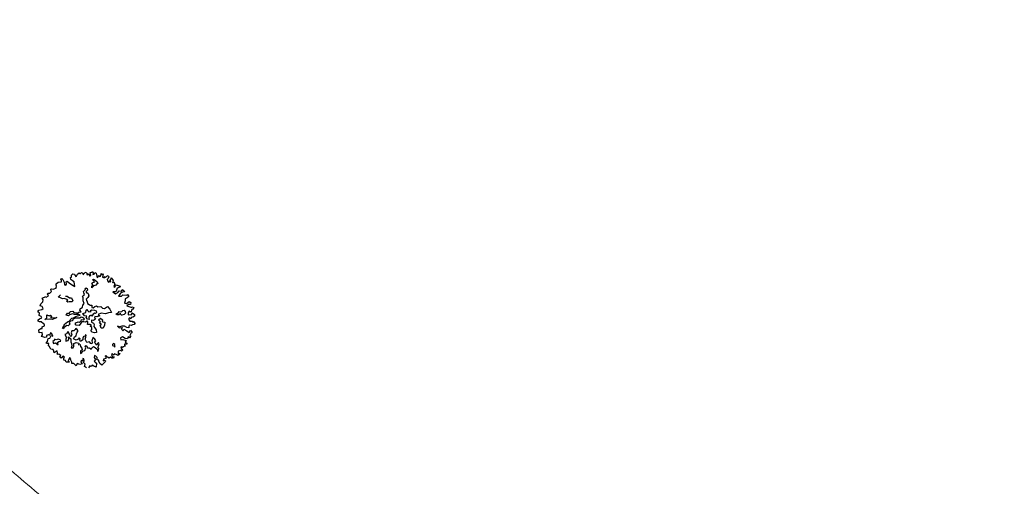
# Model space of a CAD drawing. Units: metres. Extents: x 1056 to 2185, y 522 to 2686.
# Drawn here: x 1691 to 1769, y 828 to 865 of the extents above; entities that cross this region are included whole.
import ezdxf

# ---------------------------------------------------------------- set-up
doc = ezdxf.new("R2010")
doc.units = ezdxf.units.M
doc.layers.add('BLUE', color=5, linetype='Continuous')
doc.layers.add('G1', color=112, linetype='Continuous', lineweight=30)
doc.layers.add('line', color=7, linetype='Continuous', lineweight=15)

# ---------------------------------------------------------------- blocks, each defined once
blk = doc.blocks.new('TREE-2')
at = {"layer": 'G1'}
for p, q in [((5.458, -1.961), (5.538, -1.961)), ((5.502, -2.016), (5.458, -1.961)), ((5.458, -2.114), (5.502, -2.016)), ((5.538, -1.961), (5.574, -2.024)), ((5.574, -2.024), (5.593, -2.187)), ((5.976, -2.158), (5.987, -2.052)), ((5.987, -2.052), (6.038, -2.06)), ((6.038, -2.06), (6.082, -1.954)), ((6.082, -1.954), (6.173, -1.909)), ((6.173, -1.909), (6.246, -1.961)), ((6.246, -1.961), (6.246, -2.024)), ((6.246, -2.024), (6.264, -2.096)), ((6.308, -2.096), (6.388, -2.016)), ((6.388, -2.016), (6.495, -1.979)), ((6.495, -1.979), (6.513, -2.024)), ((6.513, -2.024), (6.557, -2.024)), ((6.557, -2.024), (6.611, -1.99)), ((6.611, -1.99), (6.666, -2.06)), ((6.666, -2.06), (6.655, -2.132)), ((6.692, -2.122), (6.79, -2.06)), ((6.79, -2.06), (6.852, -2.052)), ((6.852, -2.052), (6.871, -2.132)), ((4.231, -2.597), (4.429, -2.579)), ((4.429, -2.579), (4.436, -2.615)), ((4.563, -2.464), (4.589, -2.446)), ((4.571, -2.534), (4.563, -2.464)), ((4.571, -2.589), (4.571, -2.534)), ((4.589, -2.446), (4.597, -2.446)), ((4.597, -2.446), (4.696, -2.48)), ((4.696, -2.48), (4.804, -2.418)), ((4.794, -2.384), (4.804, -2.293)), ((4.804, -2.418), (4.794, -2.384)), ((4.804, -2.293), (4.859, -2.293)), ((4.859, -2.293), (4.947, -2.337)), ((4.947, -2.337), (5.108, -2.33)), ((5.108, -2.301), (5.152, -2.239)), ((5.108, -2.33), (5.108, -2.301)), ((5.144, -2.195), (5.17, -2.122)), ((5.152, -2.239), (5.144, -2.195)), ((5.17, -2.122), (5.287, -2.07)), ((5.287, -2.07), (5.458, -2.114)), ((5.593, -2.187), (5.564, -2.311)), ((5.564, -2.311), (5.618, -2.355)), ((5.618, -2.355), (5.673, -2.319)), ((5.673, -2.319), (5.691, -2.195)), ((5.691, -2.195), (5.761, -2.187)), ((5.761, -2.187), (5.823, -2.301)), ((5.823, -2.301), (5.987, -2.516)), ((6.031, -2.257), (5.976, -2.158)), ((5.987, -2.516), (6.049, -2.571)), ((6.101, -2.33), (6.031, -2.257)), ((6.049, -2.571), (6.101, -2.33)), ((6.264, -2.096), (6.308, -2.096)), ((6.655, -2.132), (6.692, -2.122)), ((6.871, -2.132), (6.845, -2.221)), ((6.845, -2.221), (6.943, -2.169)), ((6.943, -2.169), (6.951, -2.301)), ((6.951, -2.301), (7.024, -2.311)), ((7.024, -2.311), (7.042, -2.221)), ((7.042, -2.151), (7.14, -2.158)), ((7.042, -2.221), (7.042, -2.151)), ((7.05, -2.543), (7.096, -2.543)), ((7.087, -2.623), (7.05, -2.543)), ((7.096, -2.543), (7.158, -2.606)), ((7.14, -2.158), (7.166, -2.14)), ((7.184, -2.221), (7.14, -2.293)), ((7.14, -2.293), (7.21, -2.293)), ((7.166, -2.14), (7.184, -2.221)), ((7.21, -2.293), (7.283, -2.221)), ((7.283, -2.221), (7.337, -2.293)), ((7.319, -2.436), (7.309, -2.527)), ((7.309, -2.527), (7.373, -2.509)), ((7.337, -2.293), (7.319, -2.366)), ((7.319, -2.366), (7.319, -2.436)), ((7.373, -2.509), (7.407, -2.436)), ((7.407, -2.436), (7.472, -2.509)), ((7.472, -2.509), (7.552, -2.446)), ((7.552, -2.446), (7.578, -2.384)), ((7.578, -2.384), (7.604, -2.436)), ((7.622, -2.516), (7.578, -2.597)), ((7.604, -2.436), (7.666, -2.436)), ((7.666, -2.436), (7.622, -2.516)), ((3.998, -2.939), (4.053, -2.848)), ((4.089, -3.009), (3.998, -2.939)), ((4.053, -2.848), (4.187, -2.786)), ((4.107, -3.118), (4.089, -3.009)), ((4.187, -2.786), (4.25, -2.687)), ((4.25, -2.687), (4.231, -2.597)), ((4.436, -2.615), (4.571, -2.589)), ((5.036, -2.812), (5.198, -2.749)), ((5.117, -2.874), (5.036, -2.812)), ((5.216, -2.981), (5.117, -2.874)), ((5.323, -2.999), (5.216, -2.981)), ((5.422, -3.08), (5.323, -2.999)), ((5.422, -2.892), (5.493, -2.927)), ((5.457, -3.133), (5.422, -3.08)), ((5.493, -2.927), (5.592, -3.052)), ((5.592, -3.052), (5.69, -3.08)), ((5.69, -3.08), (5.708, -3.251)), ((6.38, -3.052), (6.389, -2.981)), ((6.38, -3.133), (6.38, -3.052)), ((6.389, -2.981), (6.514, -2.909)), ((6.506, -2.873), (6.578, -2.838)), ((6.514, -2.909), (6.506, -2.873)), ((6.514, -3.016), (6.506, -3.062)), ((6.506, -3.062), (6.532, -3.088)), ((6.613, -2.981), (6.514, -3.016)), ((6.532, -3.088), (6.586, -3.15)), ((6.578, -2.838), (6.622, -2.882)), ((6.622, -2.882), (6.613, -2.981)), ((6.863, -2.927), (6.881, -2.865)), ((6.988, -2.874), (6.863, -2.927)), ((6.881, -2.865), (6.979, -2.812)), ((6.925, -2.758), (7.006, -2.694)), ((6.979, -2.812), (6.925, -2.758)), ((7.113, -2.865), (6.988, -2.874)), ((7.006, -2.694), (7.087, -2.703)), ((7.087, -2.703), (7.087, -2.623)), ((7.184, -2.83), (7.113, -2.865)), ((7.158, -2.606), (7.239, -2.731)), ((7.23, -2.847), (7.184, -2.83)), ((7.239, -2.731), (7.23, -2.847)), ((7.578, -2.597), (7.659, -2.662)), ((7.659, -2.662), (7.695, -2.589)), ((7.695, -2.589), (7.721, -2.651)), ((7.721, -2.651), (7.801, -2.615)), ((7.838, -2.75), (7.765, -2.786)), ((7.765, -2.786), (7.765, -2.866)), ((7.765, -2.866), (7.801, -2.965)), ((7.801, -2.615), (7.882, -2.597)), ((7.801, -2.965), (7.838, -2.892)), ((7.9, -2.677), (7.838, -2.75)), ((7.838, -2.892), (7.91, -2.965)), ((7.882, -2.597), (7.9, -2.677)), ((7.91, -2.856), (7.98, -2.83)), ((7.91, -2.965), (7.91, -2.856)), ((7.98, -2.83), (7.998, -2.776)), ((7.998, -2.991), (7.99, -3.045)), ((7.99, -3.045), (8.06, -3.019)), ((7.998, -2.776), (8.027, -2.874)), ((8.053, -2.939), (7.998, -2.991)), ((8.027, -2.874), (8.053, -2.939)), ((8.06, -3.019), (8.071, -3.108)), ((3.622, -3.663), (3.651, -3.59)), ((3.651, -3.59), (3.731, -3.564)), ((3.731, -3.564), (3.874, -3.556)), ((3.775, -3.188), (3.856, -3.134)), ((3.83, -3.279), (3.775, -3.188)), ((3.783, -3.403), (3.83, -3.279)), ((3.863, -3.484), (3.783, -3.403)), ((3.856, -3.134), (4.009, -3.152)), ((3.874, -3.556), (3.863, -3.484)), ((4.009, -3.152), (4.107, -3.118)), ((4.115, -3.644), (4.168, -3.5)), ((4.168, -3.5), (4.267, -3.59)), ((4.267, -3.59), (4.339, -3.572)), ((4.339, -3.572), (4.392, -3.662)), ((5.385, -3.161), (5.457, -3.133)), ((5.422, -3.232), (5.385, -3.161)), ((5.503, -3.232), (5.422, -3.232)), ((5.628, -3.286), (5.503, -3.232)), ((5.708, -3.251), (5.628, -3.286)), ((6.121, -3.642), (6.211, -3.58)), ((6.211, -3.436), (6.237, -3.356)), ((6.211, -3.58), (6.211, -3.436)), ((6.237, -3.356), (6.273, -3.258)), ((6.246, -3.222), (6.299, -3.168)), ((6.273, -3.258), (6.246, -3.222)), ((6.299, -3.168), (6.38, -3.133)), ((6.452, -3.374), (6.38, -3.401)), ((6.38, -3.401), (6.389, -3.464)), ((6.389, -3.554), (6.38, -3.642)), ((6.389, -3.464), (6.389, -3.554)), ((6.506, -3.339), (6.452, -3.374)), ((6.578, -3.276), (6.506, -3.339)), ((6.586, -3.15), (6.578, -3.276)), ((7.838, -3.502), (7.936, -3.644)), ((7.99, -3.556), (7.838, -3.502)), ((8.016, -3.198), (7.972, -3.242)), ((7.972, -3.242), (8.016, -3.297)), ((8.042, -3.476), (7.99, -3.556)), ((8.071, -3.162), (8.016, -3.198)), ((8.016, -3.297), (8.071, -3.242)), ((8.115, -3.395), (8.042, -3.476)), ((8.071, -3.108), (8.071, -3.162)), ((8.071, -3.242), (8.125, -3.206)), ((8.071, -3.619), (8.169, -3.556)), ((8.258, -3.377), (8.115, -3.395)), ((8.125, -3.206), (8.213, -3.268)), ((8.169, -3.556), (8.286, -3.608)), ((8.213, -3.268), (8.294, -3.349)), ((8.294, -3.349), (8.258, -3.377)), ((8.286, -3.608), (8.348, -3.538)), ((8.348, -3.538), (8.41, -3.619)), ((3.487, -4.254), (3.516, -4.111)), ((3.516, -4.111), (3.633, -4.075)), ((3.677, -3.725), (3.622, -3.663)), ((3.633, -4.075), (3.695, -4.093)), ((3.765, -3.753), (3.677, -3.725)), ((3.695, -4.093), (3.731, -4.013)), ((3.731, -4.013), (3.863, -3.995)), ((3.845, -3.878), (3.765, -3.753)), ((3.882, -3.932), (3.845, -3.878)), ((3.863, -3.995), (3.882, -3.932)), ((3.99, -3.689), (4.115, -3.644)), ((4.214, -3.752), (3.99, -3.689)), ((4.357, -3.824), (4.214, -3.752)), ((4.392, -3.662), (4.302, -3.697)), ((4.302, -3.697), (4.482, -3.769)), ((4.5, -3.824), (4.357, -3.824)), ((4.482, -3.769), (4.625, -3.805)), ((4.625, -3.805), (4.5, -3.824)), ((5.128, -3.849), (5.216, -3.769)), ((5.225, -3.912), (5.128, -3.849)), ((5.216, -3.769), (5.324, -3.813)), ((5.288, -3.894), (5.225, -3.912)), ((5.235, -4.153), (5.343, -4.099)), ((5.449, -3.894), (5.288, -3.894)), ((5.324, -3.813), (5.378, -3.732)), ((5.343, -4.099), (5.431, -4.109)), ((5.378, -3.732), (5.512, -3.769)), ((5.431, -4.109), (5.583, -4.081)), ((5.539, -3.965), (5.449, -3.894)), ((5.512, -3.769), (5.548, -3.849)), ((5.655, -4), (5.539, -3.965)), ((5.548, -3.849), (5.673, -3.912)), ((5.583, -4.081), (5.673, -4.072)), ((5.763, -4.037), (5.655, -4)), ((5.673, -3.912), (5.701, -3.947)), ((5.673, -4.072), (5.807, -4.09)), ((5.701, -3.947), (5.807, -3.912)), ((5.807, -4.09), (5.763, -4.037)), ((5.807, -3.912), (5.915, -3.938)), ((5.888, -3.84), (5.925, -3.778)), ((5.915, -3.938), (5.888, -3.84)), ((5.925, -3.778), (6.068, -3.732)), ((5.976, -4.055), (6.147, -4.055)), ((6.013, -4.191), (5.976, -4.055)), ((6.068, -3.732), (6.121, -3.642)), ((6.147, -4.055), (6.191, -3.949)), ((6.191, -3.949), (6.246, -3.921)), ((6.246, -3.921), (6.263, -3.993)), ((6.263, -3.993), (6.299, -4.073)), ((6.299, -4.073), (6.424, -4.101)), ((6.38, -3.642), (6.442, -3.706)), ((6.38, -4.048), (6.461, -4.02)), ((6.424, -4.101), (6.38, -4.048)), ((6.442, -3.706), (6.47, -3.769)), ((6.461, -4.02), (6.612, -4.092)), ((6.47, -3.769), (6.56, -3.785)), ((6.56, -3.785), (6.523, -3.912)), ((6.523, -3.912), (6.586, -3.947)), ((6.586, -3.947), (6.685, -3.912)), ((6.612, -4.092), (6.683, -4.154)), ((6.685, -3.912), (6.775, -3.912)), ((6.775, -3.912), (6.837, -3.974)), ((6.837, -3.974), (6.989, -4.009)), ((6.989, -4.009), (7.043, -4.118)), ((7.043, -4.118), (7.133, -4.171)), ((7.133, -4.171), (7.32, -4.127)), ((7.32, -4.127), (7.391, -4.296)), ((7.936, -3.644), (8.071, -3.619)), ((8.195, -3.699), (8.035, -3.805)), ((8.035, -3.805), (8.195, -3.86)), ((8.304, -3.681), (8.195, -3.699)), ((8.195, -3.86), (8.286, -3.823)), ((8.286, -3.823), (8.473, -3.896)), ((8.33, -4.065), (8.294, -4.163)), ((8.41, -3.699), (8.304, -3.681)), ((8.447, -4.046), (8.33, -4.065)), ((8.41, -3.619), (8.41, -3.699)), ((8.545, -3.995), (8.447, -4.046)), ((8.473, -3.896), (8.517, -3.886)), ((8.517, -3.886), (8.545, -3.995)), ((3.64, -4.29), (3.487, -4.254)), ((3.524, -4.477), (3.604, -4.422)), ((3.64, -4.55), (3.524, -4.477)), ((3.604, -4.422), (3.64, -4.29)), ((3.677, -4.586), (3.64, -4.55)), ((3.765, -4.601), (3.677, -4.586)), ((3.801, -4.521), (3.765, -4.601)), ((3.91, -4.521), (3.801, -4.521)), ((3.944, -4.576), (3.91, -4.521)), ((3.918, -4.7), (4.034, -4.601)), ((4.034, -4.451), (3.944, -4.576)), ((4.097, -4.521), (4.034, -4.451)), ((4.034, -4.601), (4.097, -4.666)), ((4.097, -4.666), (4.097, -4.521)), ((4.724, -4.43), (4.814, -4.333)), ((4.761, -4.476), (4.724, -4.43)), ((4.805, -4.422), (4.761, -4.476)), ((4.966, -4.377), (4.805, -4.422)), ((4.814, -4.333), (4.904, -4.279)), ((4.904, -4.279), (4.957, -4.243)), ((4.957, -4.243), (5.073, -4.198)), ((5.038, -4.404), (4.966, -4.377)), ((5.145, -4.358), (5.038, -4.404)), ((5.073, -4.198), (5.209, -4.189)), ((5.225, -4.215), (5.137, -4.27)), ((5.137, -4.27), (5.145, -4.358)), ((5.209, -4.189), (5.235, -4.153)), ((5.334, -4.233), (5.225, -4.215)), ((5.387, -4.171), (5.334, -4.233)), ((5.539, -4.162), (5.387, -4.171)), ((5.414, -4.43), (5.468, -4.386)), ((5.449, -4.511), (5.414, -4.43)), ((5.583, -4.575), (5.449, -4.511)), ((5.468, -4.386), (5.602, -4.386)), ((5.682, -4.208), (5.539, -4.162)), ((5.701, -4.503), (5.583, -4.575)), ((5.602, -4.386), (5.664, -4.43)), ((5.664, -4.43), (5.763, -4.386)), ((5.745, -4.233), (5.682, -4.208)), ((5.781, -4.457), (5.701, -4.503)), ((5.826, -4.198), (5.745, -4.233)), ((5.763, -4.386), (5.816, -4.323)), ((5.888, -4.476), (5.781, -4.457)), ((5.816, -4.323), (5.897, -4.386)), ((5.897, -4.252), (5.826, -4.198)), ((5.95, -4.529), (5.888, -4.476)), ((5.95, -4.296), (5.897, -4.252)), ((5.897, -4.386), (5.96, -4.358)), ((5.96, -4.358), (5.95, -4.296)), ((6.049, -4.511), (5.95, -4.529)), ((6.12, -4.253), (6.013, -4.191)), ((6.013, -4.672), (6.068, -4.592)), ((6.094, -4.529), (6.049, -4.511)), ((6.066, -4.307), (6.12, -4.253)), ((6.11, -4.422), (6.066, -4.307)), ((6.068, -4.592), (6.094, -4.529)), ((6.191, -4.459), (6.11, -4.422)), ((6.209, -4.36), (6.191, -4.459)), ((6.263, -4.288), (6.209, -4.36)), ((6.283, -4.529), (6.255, -4.637)), ((6.255, -4.637), (6.336, -4.709)), ((6.362, -4.288), (6.263, -4.288)), ((6.38, -4.582), (6.283, -4.529)), ((6.38, -4.342), (6.362, -4.288)), ((6.478, -4.27), (6.38, -4.342)), ((6.497, -4.557), (6.38, -4.582)), ((6.577, -4.244), (6.478, -4.27)), ((6.523, -4.404), (6.479, -4.467)), ((6.479, -4.467), (6.497, -4.557)), ((6.613, -4.467), (6.523, -4.404)), ((6.604, -4.279), (6.577, -4.244)), ((6.676, -4.235), (6.604, -4.279)), ((6.784, -4.467), (6.613, -4.467)), ((6.648, -4.637), (6.764, -4.593)), ((6.701, -4.764), (6.648, -4.637)), ((6.683, -4.154), (6.676, -4.235)), ((6.881, -4.351), (6.721, -4.368)), ((6.721, -4.368), (6.784, -4.467)), ((6.764, -4.593), (6.845, -4.701)), ((7.096, -4.467), (6.881, -4.351)), ((7.257, -4.467), (7.096, -4.467)), ((7.41, -4.503), (7.257, -4.467)), ((7.391, -4.296), (7.41, -4.503)), ((7.65, -4.701), (7.597, -4.637)), ((7.597, -4.637), (7.65, -4.646)), ((7.65, -4.646), (7.731, -4.63)), ((7.731, -4.63), (7.812, -4.575)), ((7.812, -4.575), (7.83, -4.611)), ((7.83, -4.611), (7.946, -4.63)), ((7.946, -4.63), (8.008, -4.584)), ((8.008, -4.584), (8.089, -4.602)), ((8.089, -4.602), (8.107, -4.674)), ((8.294, -4.163), (8.213, -4.254)), ((8.213, -4.254), (8.304, -4.308)), ((8.403, -4.389), (8.286, -4.433)), ((8.286, -4.433), (8.418, -4.531)), ((8.304, -4.308), (8.473, -4.262)), ((8.491, -4.433), (8.403, -4.389)), ((8.418, -4.531), (8.483, -4.594)), ((8.473, -4.262), (8.545, -4.342)), ((8.483, -4.594), (8.545, -4.568)), ((8.545, -4.342), (8.491, -4.433)), ((8.6, -4.63), (8.527, -4.7)), ((8.545, -4.568), (8.6, -4.63)), ((3.64, -4.889), (3.739, -4.835)), ((3.685, -4.926), (3.64, -4.889)), ((3.783, -4.952), (3.685, -4.926)), ((3.713, -5.068), (3.731, -5.05)), ((3.739, -5.086), (3.713, -5.068)), ((3.731, -5.05), (3.783, -4.952)), ((3.739, -4.835), (3.83, -4.7)), ((3.765, -5.229), (3.739, -5.086)), ((3.83, -4.7), (3.918, -4.7)), ((4.008, -4.933), (3.999, -5.032)), ((3.999, -5.032), (4.106, -5.041)), ((4.097, -4.898), (4.008, -4.933)), ((4.124, -4.835), (4.097, -4.898)), ((4.106, -5.041), (4.214, -5.175)), ((4.196, -4.898), (4.124, -4.835)), ((4.311, -4.907), (4.196, -4.898)), ((4.214, -5.175), (4.223, -5.05)), ((4.223, -5.05), (4.295, -5.032)), ((4.295, -5.032), (4.401, -5.05)), ((4.401, -4.96), (4.311, -4.907)), ((4.401, -5.05), (4.401, -4.96)), ((4.688, -5.032), (4.653, -5.122)), ((4.653, -5.122), (4.778, -5.139)), ((4.75, -4.96), (4.688, -5.032)), ((4.813, -4.781), (4.724, -4.79)), ((4.724, -4.79), (4.75, -4.96)), ((4.778, -5.139), (4.849, -5.076)), ((4.84, -4.746), (4.813, -4.781)), ((4.939, -4.692), (4.84, -4.746)), ((4.849, -5.076), (4.867, -4.96)), ((4.867, -4.96), (4.948, -5.094)), ((4.948, -5.094), (4.884, -5.256)), ((4.939, -4.79), (4.939, -4.692)), ((4.956, -4.852), (4.939, -4.79)), ((4.983, -5.005), (4.956, -4.852)), ((5.073, -4.916), (4.983, -5.005)), ((5.135, -4.718), (5.064, -4.808)), ((5.064, -4.808), (5.073, -4.916)), ((5.082, -5.157), (5.163, -5.067)), ((5.189, -5.256), (5.082, -5.157)), ((5.225, -4.755), (5.135, -4.718)), ((5.163, -5.067), (5.27, -5.041)), ((5.314, -4.709), (5.225, -4.755)), ((5.27, -5.041), (5.314, -4.96)), ((5.378, -4.674), (5.314, -4.709)), ((5.314, -4.96), (5.378, -4.88)), ((5.413, -4.736), (5.378, -4.674)), ((5.378, -4.88), (5.449, -4.826)), ((5.449, -4.826), (5.413, -4.736)), ((5.743, -5.157), (5.664, -5.238)), ((5.771, -5.194), (5.743, -5.157)), ((6.13, -4.718), (6.013, -4.672)), ((6.075, -5.049), (6.147, -5.005)), ((6.121, -5.148), (6.075, -5.049)), ((6.121, -4.806), (6.193, -4.79)), ((6.174, -4.906), (6.121, -4.806)), ((6.219, -5.219), (6.121, -5.148)), ((6.193, -4.79), (6.13, -4.718)), ((6.147, -5.005), (6.174, -4.906)), ((6.354, -4.797), (6.292, -4.878)), ((6.292, -4.878), (6.318, -4.977)), ((6.318, -4.977), (6.354, -5.093)), ((6.354, -5.093), (6.318, -5.236)), ((6.336, -4.709), (6.354, -4.797)), ((6.63, -4.808), (6.701, -4.764)), ((6.72, -4.916), (6.63, -4.808)), ((6.639, -4.933), (6.72, -4.916)), ((6.639, -5.094), (6.639, -4.933)), ((6.729, -5.122), (6.639, -5.094)), ((6.845, -5.005), (6.729, -5.122)), ((6.845, -4.701), (6.791, -4.773)), ((6.791, -4.773), (6.826, -4.817)), ((6.826, -4.817), (6.916, -4.87)), ((6.916, -4.87), (6.845, -5.005)), ((7.74, -4.736), (7.65, -4.701)), ((7.847, -4.692), (7.74, -4.736)), ((7.847, -4.755), (7.847, -4.692)), ((7.865, -4.799), (7.847, -4.755)), ((7.884, -4.808), (7.865, -4.799)), ((7.999, -4.817), (7.884, -4.808)), ((8.089, -4.764), (7.999, -4.817)), ((8.107, -4.674), (8.089, -4.764)), ((8.213, -5.076), (8.141, -5.123)), ((8.141, -5.123), (8.169, -5.237)), ((8.232, -4.809), (8.206, -4.897)), ((8.206, -4.897), (8.392, -4.944)), ((8.258, -5.141), (8.213, -5.076)), ((8.32, -4.736), (8.232, -4.809)), ((8.304, -5.076), (8.258, -5.141)), ((8.385, -5.086), (8.304, -5.076)), ((8.392, -4.817), (8.32, -4.736)), ((8.348, -4.944), (8.436, -4.879)), ((8.392, -4.944), (8.348, -4.944)), ((8.483, -5.076), (8.385, -5.086)), ((8.447, -4.71), (8.392, -4.817)), ((8.436, -4.879), (8.517, -4.996)), ((8.527, -4.7), (8.447, -4.71)), ((8.517, -4.996), (8.483, -5.076)), ((3.775, -5.273), (3.765, -5.229)), ((3.83, -5.309), (3.775, -5.273)), ((3.882, -5.328), (3.83, -5.309)), ((3.882, -5.418), (3.882, -5.328)), ((3.882, -5.507), (3.882, -5.418)), ((4.053, -5.462), (3.882, -5.507)), ((3.99, -5.605), (4.042, -5.579)), ((4.034, -5.66), (3.99, -5.605)), ((4.089, -5.649), (4.034, -5.66)), ((4.042, -5.579), (4.053, -5.462)), ((4.159, -5.758), (4.089, -5.649)), ((4.884, -5.462), (4.805, -5.561)), ((4.805, -5.561), (4.912, -5.587)), ((4.884, -5.256), (4.902, -5.346)), ((4.902, -5.346), (4.884, -5.462)), ((4.912, -5.587), (4.956, -5.524)), ((4.956, -5.524), (5.02, -5.39)), ((5.02, -5.39), (5.145, -5.381)), ((5.145, -5.381), (5.27, -5.453)), ((5.306, -5.247), (5.189, -5.256)), ((5.27, -5.453), (5.225, -5.524)), ((5.225, -5.524), (5.314, -5.543)), ((5.314, -5.543), (5.288, -5.649)), ((5.288, -5.649), (5.332, -5.748)), ((5.369, -5.194), (5.306, -5.247)), ((5.413, -5.256), (5.369, -5.194)), ((5.369, -5.328), (5.413, -5.256)), ((5.378, -5.399), (5.369, -5.328)), ((5.512, -5.363), (5.378, -5.399)), ((5.556, -5.274), (5.512, -5.363)), ((5.609, -5.21), (5.556, -5.274)), ((5.664, -5.238), (5.609, -5.21)), ((5.655, -5.372), (5.717, -5.282)), ((5.664, -5.48), (5.655, -5.372)), ((5.681, -5.561), (5.664, -5.48)), ((5.815, -5.568), (5.681, -5.561)), ((5.717, -5.282), (5.771, -5.194)), ((5.861, -5.677), (5.815, -5.568)), ((5.905, -5.712), (5.861, -5.677)), ((5.95, -5.64), (5.905, -5.712)), ((5.958, -5.561), (5.95, -5.64)), ((6.013, -5.471), (5.958, -5.561)), ((6.048, -5.418), (6.013, -5.471)), ((6.129, -5.524), (6.048, -5.418)), ((6.057, -5.686), (6.147, -5.623)), ((6.147, -5.623), (6.129, -5.524)), ((6.318, -5.236), (6.219, -5.219)), ((7.48, -5.273), (7.524, -5.39)), ((7.578, -5.346), (7.48, -5.273)), ((7.524, -5.39), (7.677, -5.426)), ((7.695, -5.354), (7.578, -5.346)), ((7.677, -5.426), (7.622, -5.499)), ((7.622, -5.499), (7.677, -5.605)), ((7.677, -5.605), (7.739, -5.543)), ((7.83, -5.4), (7.695, -5.354)), ((7.739, -5.543), (7.863, -5.667)), ((7.918, -5.499), (7.83, -5.4)), ((7.863, -5.667), (7.936, -5.792)), ((8.016, -5.551), (7.918, -5.499)), ((8.027, -5.481), (8.016, -5.551)), ((8.071, -5.434), (8.027, -5.481)), ((8.159, -5.481), (8.071, -5.434)), ((8.239, -5.462), (8.159, -5.481)), ((8.169, -5.237), (8.286, -5.291)), ((8.33, -5.481), (8.239, -5.462)), ((8.286, -5.291), (8.312, -5.364)), ((8.312, -5.364), (8.385, -5.328)), ((8.374, -5.434), (8.33, -5.481)), ((8.385, -5.328), (8.374, -5.434)), ((4.089, -5.82), (4.159, -5.758)), ((4.141, -5.89), (4.089, -5.82)), ((4.151, -5.89), (4.141, -5.89)), ((4.239, -5.828), (4.151, -5.89)), ((4.231, -6.036), (4.257, -5.937)), ((4.312, -6.08), (4.231, -6.036)), ((4.32, -5.909), (4.239, -5.828)), ((4.257, -5.937), (4.32, -5.909)), ((4.312, -6.186), (4.312, -6.08)), ((4.473, -6.233), (4.312, -6.186)), ((4.545, -6.017), (4.436, -6.152)), ((4.436, -6.152), (4.473, -6.233)), ((4.597, -6.08), (4.545, -6.017)), ((4.571, -6.106), (4.597, -6.08)), ((4.581, -6.168), (4.571, -6.106)), ((4.597, -6.285), (4.581, -6.168)), ((5.207, -5.882), (5.171, -5.991)), ((5.171, -5.991), (5.242, -5.991)), ((5.323, -5.847), (5.207, -5.882)), ((5.242, -5.991), (5.314, -5.919)), ((5.314, -5.919), (5.44, -5.919)), ((5.332, -5.748), (5.323, -5.847)), ((5.44, -5.919), (5.529, -5.811)), ((5.521, -5.712), (5.574, -5.695)), ((5.529, -5.811), (5.521, -5.712)), ((5.574, -5.695), (5.628, -5.767)), ((5.628, -5.767), (5.628, -5.855)), ((5.628, -5.855), (5.708, -5.873)), ((5.708, -5.873), (5.771, -5.963)), ((5.771, -5.963), (5.833, -5.927)), ((5.833, -5.927), (5.932, -5.873)), ((5.932, -5.873), (5.995, -5.954)), ((5.995, -5.954), (6.066, -6.062)), ((6.094, -5.783), (6.057, -5.686)), ((6.066, -6.062), (6.057, -6.169)), ((6.057, -6.169), (6.11, -6.16)), ((6.12, -5.855), (6.094, -5.783)), ((6.11, -6.16), (6.165, -6.07)), ((6.191, -5.792), (6.12, -5.855)), ((6.129, -5.998), (6.191, -5.945)), ((6.165, -6.07), (6.129, -5.998)), ((6.254, -5.767), (6.191, -5.792)), ((6.191, -5.945), (6.263, -5.829)), ((6.263, -5.829), (6.254, -5.767)), ((6.907, -6.097), (6.898, -6.16)), ((6.898, -6.16), (6.962, -6.213)), ((6.979, -6.07), (6.907, -6.097)), ((7.034, -6.141), (6.979, -6.07)), ((6.988, -6.277), (7.034, -6.141)), ((7.425, -5.909), (7.407, -6.007)), ((7.407, -6.007), (7.506, -6.036)), ((7.542, -5.901), (7.425, -5.909)), ((7.506, -6.036), (7.651, -6.142)), ((7.633, -6.025), (7.542, -5.901)), ((7.651, -6.142), (7.586, -6.196)), ((7.586, -6.196), (7.641, -6.277)), ((7.757, -6.08), (7.633, -6.025)), ((7.812, -5.989), (7.757, -6.08)), ((7.863, -6.054), (7.812, -5.989)), ((7.962, -6.007), (7.863, -6.054)), ((8.009, -5.864), (7.918, -5.955)), ((7.918, -5.955), (7.962, -6.007)), ((7.936, -5.792), (8.053, -5.704)), ((8.097, -5.846), (8.009, -5.864)), ((8.053, -5.704), (8.097, -5.846)), ((4.571, -6.339), (4.597, -6.285)), ((4.662, -6.375), (4.571, -6.339)), ((4.696, -6.445), (4.662, -6.375)), ((4.75, -6.526), (4.696, -6.445)), ((4.823, -6.438), (4.75, -6.526)), ((4.947, -6.526), (4.823, -6.438)), ((5.071, -6.526), (4.947, -6.526)), ((5.082, -6.347), (5.053, -6.412)), ((5.053, -6.412), (5.071, -6.526)), ((5.136, -6.401), (5.082, -6.347)), ((5.198, -6.277), (5.136, -6.401)), ((5.152, -6.707), (5.224, -6.609)), ((5.224, -6.814), (5.152, -6.707)), ((5.18, -6.51), (5.224, -6.401)), ((5.224, -6.609), (5.18, -6.51)), ((5.25, -6.321), (5.198, -6.277)), ((5.224, -6.401), (5.25, -6.321)), ((5.805, -6.544), (5.717, -6.617)), ((5.717, -6.617), (5.753, -6.671)), ((5.753, -6.671), (5.79, -6.751)), ((5.823, -6.339), (5.779, -6.438)), ((5.779, -6.438), (5.805, -6.544)), ((5.888, -6.394), (5.823, -6.339)), ((5.922, -6.482), (5.888, -6.394)), ((5.896, -6.591), (5.922, -6.482)), ((5.968, -6.643), (5.896, -6.591)), ((5.94, -6.697), (5.968, -6.643)), ((5.95, -6.821), (5.94, -6.697)), ((6.21, -6.679), (6.173, -6.751)), ((6.334, -6.679), (6.21, -6.679)), ((6.407, -6.544), (6.334, -6.679)), ((6.352, -6.562), (6.407, -6.544)), ((6.451, -6.643), (6.352, -6.562)), ((6.513, -6.723), (6.451, -6.643)), ((6.593, -6.697), (6.513, -6.723)), ((6.648, -6.777), (6.593, -6.697)), ((6.754, -6.572), (6.684, -6.58)), ((6.684, -6.58), (6.684, -6.689)), ((6.684, -6.689), (6.782, -6.733)), ((6.801, -6.653), (6.754, -6.572)), ((6.845, -6.598), (6.801, -6.653)), ((6.943, -6.679), (6.845, -6.598)), ((6.979, -6.741), (6.943, -6.679)), ((6.962, -6.213), (6.988, -6.277)), ((7.112, -6.707), (6.979, -6.741)), ((7.086, -6.526), (7.031, -6.653)), ((7.031, -6.653), (7.096, -6.643)), ((7.202, -6.536), (7.086, -6.526)), ((7.096, -6.643), (7.112, -6.707)), ((7.239, -6.58), (7.202, -6.536)), ((7.337, -6.536), (7.239, -6.58)), ((7.293, -6.357), (7.275, -6.474)), ((7.275, -6.474), (7.337, -6.536)), ((7.355, -6.438), (7.293, -6.357)), ((7.389, -6.401), (7.355, -6.438)), ((7.462, -6.401), (7.389, -6.401)), ((7.524, -6.401), (7.462, -6.401)), ((7.506, -6.285), (7.498, -6.339)), ((7.498, -6.339), (7.524, -6.401)), ((7.622, -6.321), (7.506, -6.285)), ((7.641, -6.277), (7.622, -6.321)), ((5.421, -6.77), (5.315, -6.84)), ((5.484, -6.821), (5.421, -6.77)), ((5.546, -6.77), (5.484, -6.821)), ((5.618, -6.85), (5.546, -6.77)), ((5.707, -6.938), (5.618, -6.85)), ((5.79, -6.751), (5.707, -6.938)), ((6.031, -6.938), (5.95, -6.821)), ((6.254, -6.832), (6.031, -6.938)), ((6.173, -6.751), (6.235, -6.733)), ((6.235, -6.733), (6.279, -6.796)), ((6.279, -6.796), (6.254, -6.832)), ((6.728, -6.788), (6.648, -6.777)), ((6.782, -6.733), (6.728, -6.788))]:
    blk.add_line(p, q, dxfattribs=at)

msp = doc.modelspace()

# ---------------------------------------------------------------- linework, layer by layer
at = {"layer": 'line', "lineweight": 15}
for points, knots in [([(1662.442, 865.039), (1663.325, 863.409), (1664.202, 861.809), (1665.892, 858.837), (1666.702, 857.458), (1668.367, 854.75), (1669.22, 853.423), (1670.918, 850.914), (1671.76, 849.728), (1673.182, 847.834), (1673.747, 847.108), (1675.453, 844.99), (1676.638, 843.608), (1678.604, 841.414), (1679.352, 840.6), (1680.74, 839.117), (1681.376, 838.446), (1682.648, 837.124), (1683.287, 836.469), (1685.212, 834.529), (1686.507, 833.266), (1689.137, 830.805), (1690.472, 829.608), (1693.387, 827.121), (1694.982, 825.84), (1698.247, 823.375), (1699.915, 822.193), (1702.246, 820.647), (1702.88, 820.238), (1704.178, 819.417), (1704.839, 819.008), (1706.855, 817.777), (1708.243, 816.952), (1711.021, 815.301), (1712.408, 814.475), (1715.251, 812.735), (1716.706, 811.819), (1718.814, 810.417), (1719.463, 809.975), (1720.749, 809.073), (1721.382, 808.616), (1723.258, 807.232), (1724.474, 806.29), (1728.037, 803.437), (1730.297, 801.495), (1733.017, 799.11), (1733.547, 798.643), (1734.615, 797.696), (1735.15, 797.217), (1736.759, 795.764), (1737.834, 794.771), (1739.94, 792.759), (1740.971, 791.742), (1742.476, 790.187), (1742.959, 789.676), (1743.905, 788.655), (1744.37, 788.143), (1745.74, 786.606), (1746.624, 785.579), (1749.206, 782.514), (1750.837, 780.489), (1752.904, 777.944), (1753.372, 777.368), (1754.325, 776.203), (1754.807, 775.615), (1756.265, 773.833), (1757.252, 772.62), (1759.076, 770.32), (1759.913, 769.243), (1761.505, 767.118), (1762.261, 766.074), (1763.732, 763.946), (1764.447, 762.862), (1765.447, 761.251), (1765.745, 760.757), (1766.322, 759.78), (1766.602, 759.294), (1767.419, 757.852), (1767.934, 756.908), (1768.869, 755.179), (1769.292, 754.388), (1770.037, 753.008), (1770.361, 752.411), (1771.026, 751.211), (1771.365, 750.609), (1771.95, 749.605), (1772.204, 749.179), (1772.735, 748.3), (1773.011, 747.85), (1773.861, 746.466), (1774.46, 745.496), (1775.646, 743.497), (1776.232, 742.475), (1777.034, 740.961), (1777.259, 740.522), (1777.69, 739.651), (1777.899, 739.216), (1778.505, 737.91), (1778.884, 737.039), (1779.701, 735.054), (1780.124, 733.942), (1780.916, 731.736), (1781.285, 730.638), (1781.973, 728.478), (1782.293, 727.416), (1782.732, 725.898), (1782.863, 725.436), (1783.125, 724.49), (1783.254, 724.009), (1783.636, 722.541), (1783.881, 721.528), (1784.305, 719.512), (1784.489, 718.514), (1784.705, 717.042), (1784.764, 716.592), (1784.866, 715.709), (1784.909, 715.273), (1785.022, 713.979), (1785.073, 713.137), (1785.147, 711.441), (1785.168, 710.589), (1785.184, 709.436), (1785.188, 709.116), (1785.192, 708.553), (1785.194, 708.306), (1785.195, 707.791), (1785.195, 707.526), (1785.189, 706.707), (1785.177, 706.13), (1785.105, 704.493), (1785.017, 703.376), (1784.822, 702.134), (1784.816, 702.092), (1784.809, 702.05)], [3.075175, 3.075175, 3.075175, 3.075175, 8.733551, 8.733551, 13.852374, 13.852374, 18.971197, 18.971197, 23.769126, 23.769126, 26.855673, 26.855673, 32.788522, 32.788522, 36.294374, 36.294374, 39.17328, 39.17328, 42.052187, 42.052187, 47.81, 47.81, 53.601975, 53.601975, 60.27695, 60.27695, 66.951925, 66.951925, 69.423162, 69.423162, 71.8944, 71.8944, 76.836875, 76.836875, 81.560499, 81.560499, 86.384939, 86.384939, 88.51444, 88.51444, 90.643941, 90.643941, 94.902944, 94.902944, 103.42095, 103.42095, 105.490234, 105.490234, 107.559519, 107.559519, 111.698088, 111.698088, 115.692218, 115.692218, 117.598654, 117.598654, 119.50509, 119.50509, 123.317961, 123.317961, 130.943704, 130.943704, 133.215049, 133.215049, 135.486394, 135.486394, 140.029085, 140.029085, 143.867112, 143.867112, 147.393235, 147.393235, 150.857534, 150.857534, 152.381771, 152.381771, 153.906009, 153.906009, 156.954483, 156.954483, 159.636274, 159.636274, 161.76627, 161.76627, 164.035749, 164.035749, 165.677841, 165.677841, 167.319934, 167.319934, 170.60412, 170.60412, 173.700046, 173.700046, 174.922212, 174.922212, 176.144379, 176.144379, 178.588711, 178.588711, 181.744002, 181.744002, 184.899292, 184.899292, 187.978881, 187.978881, 189.327105, 189.327105, 190.675329, 190.675329, 193.371778, 193.371778, 195.864336, 195.864336, 196.937316, 196.937316, 198.010296, 198.010296, 200.156255, 200.156255, 202.44246, 202.44246, 203.335293, 203.335293, 204.024774, 204.024774, 204.714255, 204.714255, 206.093217, 206.093217, 208.435413, 208.435413, 208.517232, 208.517232, 208.517232, 208.517232]), ([(1654.455, 860.889), (1655.771, 858.456), (1659.365, 851.93), (1665.691, 842.283), (1675.28, 831.569), (1685.44, 821.62), (1699.04, 811.488), (1713.733, 803.784), (1726.115, 793.294), (1737.014, 783.437), (1746.783, 771.046), (1757.144, 758.826), (1763.223, 746.169), (1767.731, 739.444), (1769.397, 736.121), (1769.576, 735.753)], [2.921693, 2.921693, 2.921693, 2.921693, 11.22005, 25.272342, 37.401303, 54.289746, 67.848486, 88.136816, 103.800149, 116.375228, 132.140814, 151.081763, 164.143947, 174.072556, 175.299862, 175.299862, 175.299862, 175.299862])]:
    msp.add_open_spline(points, degree=3, knots=knots, dxfattribs=at)

# ---------------------------------------------------------------- block references
at = {"layer": 'BLUE', "xscale": 1.500000000000143, "yscale": 1.5, "zscale": 1.5, "rotation": 19.17306922766346}
msp.add_blockref('TREE-2', (1685.729, 844.707), dxfattribs=at)

doc.saveas('drawing.dxf')
